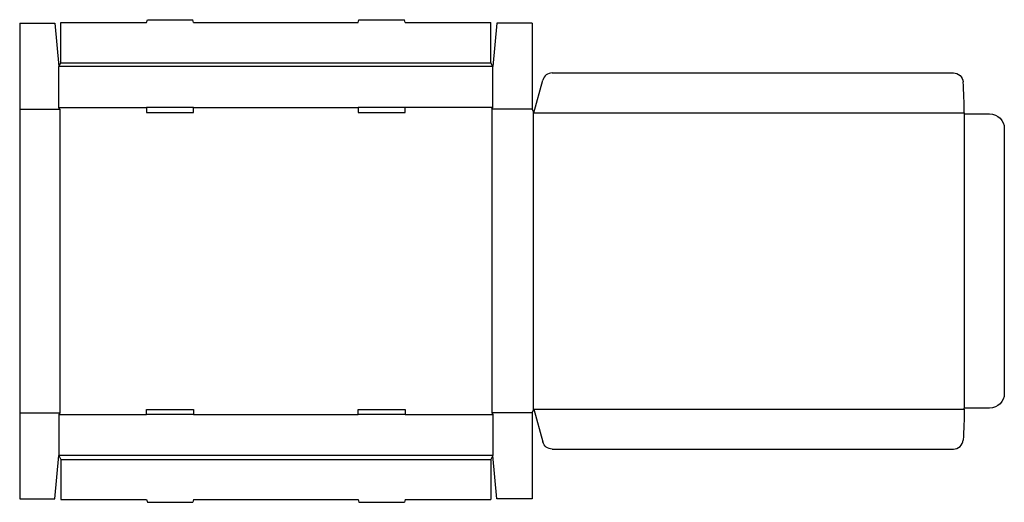
# Model space of a CAD drawing. Extents: x 0 to 62.9, y -0.2 to 30.7.
import ezdxf

# ---------------------------------------------------------------- set-up
doc = ezdxf.new("R2010")
doc.units = 0
doc.header["$MEASUREMENT"] = 0
doc.layers.add('CREASE', color=7, linetype='CONTINUOUS')
doc.layers.add('THRU-CUT', color=7, linetype='CONTINUOUS')

msp = doc.modelspace()

# ---------------------------------------------------------------- linework, layer by layer
at = {"layer": 'CREASE', "color": 3}
for p, q in [((2.625, 27.906), (30.125, 27.906)), ((30.25, 27.656), (2.5, 27.656)), ((0, 24.938), (2.562, 24.938)), ((2.5, 25.031), (8.113, 25.031)), ((2.562, 24.938), (2.562, 5.5)), ((11.113, 25.031), (21.637, 25.031)), ((30.25, 25.031), (24.637, 25.031)), ((30.188, 24.938), (30.188, 5.5)), ((32.75, 24.938), (30.188, 24.938)), ((32.812, 24.812), (32.812, 5.625)), ((32.875, 24.688), (60.375, 24.688)), ((60.375, 24.625), (60.375, 5.812)), ((32.875, 5.75), (60.375, 5.75)), ((0, 5.5), (2.562, 5.5)), ((2.5, 5.406), (8.113, 5.406)), ((11.113, 5.406), (21.637, 5.406)), ((24.637, 5.406), (30.25, 5.406)), ((32.75, 5.5), (30.188, 5.5)), ((30.25, 2.781), (2.5, 2.781)), ((2.625, 2.531), (30.125, 2.531))]:
    msp.add_line(p, q, dxfattribs=at)
at = {"layer": 'THRU-CUT', "color": 5}
for p, q in [((0, 30.438), (0, 0)), ((0, 30.438), (2.25, 30.438)), ((2.25, 30.438), (2.5, 27.656)), ((2.625, 30.469), (8.113, 30.469)), ((2.625, 27.906), (2.625, 30.469)), ((8.113, 30.469), (8.163, 30.656)), ((8.163, 30.656), (11.062, 30.656)), ((11.113, 30.469), (11.062, 30.656)), ((11.113, 30.469), (21.637, 30.469)), ((21.637, 30.469), (21.688, 30.656)), ((21.688, 30.656), (24.587, 30.656)), ((24.637, 30.469), (24.587, 30.656)), ((24.637, 30.469), (30.125, 30.469)), ((30.125, 27.906), (30.125, 30.469)), ((30.5, 30.438), (30.25, 27.656)), ((32.75, 30.438), (30.5, 30.438)), ((32.75, 30.438), (32.75, 24.938)), ((2.5, 27.656), (2.625, 27.906)), ((30.25, 27.656), (30.125, 27.906)), ((2.5, 25.031), (2.5, 27.656)), ((30.25, 25.031), (30.25, 27.656)), ((34.041, 27.25), (59.68, 27.25)), ((32.875, 24.688), (33.437, 26.787)), ((2.562, 24.938), (2.5, 25.031)), ((11.113, 25.031), (8.113, 25.031)), ((8.113, 25.031), (8.113, 24.719)), ((8.113, 24.719), (11.113, 24.719)), ((11.113, 24.719), (11.113, 25.031)), ((24.637, 25.031), (21.637, 25.031)), ((21.637, 25.031), (21.637, 24.719)), ((21.637, 24.719), (24.637, 24.719)), ((24.637, 24.719), (24.637, 25.031)), ((30.188, 24.938), (30.25, 25.031)), ((32.75, 24.938), (32.875, 24.688)), ((60.375, 24.688), (60.375, 24.625)), ((60.375, 24.625), (62, 24.625)), ((62.938, 23.688), (62.938, 6.75)), ((8.113, 5.719), (11.113, 5.719)), ((8.113, 5.406), (8.113, 5.719)), ((11.113, 5.719), (11.113, 5.406)), ((21.637, 5.406), (21.637, 5.719)), ((21.637, 5.719), (24.637, 5.719)), ((24.637, 5.719), (24.637, 5.406)), ((32.75, 5.5), (32.875, 5.75)), ((32.875, 5.75), (33.437, 3.651)), ((62, 5.812), (60.375, 5.812)), ((60.375, 5.75), (60.375, 5.812)), ((2.562, 5.5), (2.5, 5.406)), ((2.5, 5.406), (2.5, 2.781)), ((11.113, 5.406), (8.113, 5.406)), ((24.637, 5.406), (21.637, 5.406)), ((30.188, 5.5), (30.25, 5.406)), ((30.25, 5.406), (30.25, 2.781)), ((32.75, 5.5), (32.75, 0)), ((34.041, 3.188), (59.68, 3.188)), ((2.25, 0), (2.5, 2.781)), ((2.5, 2.781), (2.625, 2.531)), ((2.625, 2.531), (2.625, -0.031)), ((30.25, 2.781), (30.125, 2.531)), ((30.125, 2.531), (30.125, -0.031)), ((30.5, 0), (30.25, 2.781)), ((0, 0), (2.25, 0)), ((32.75, 0), (30.5, 0)), ((2.625, -0.031), (8.113, -0.031)), ((8.113, -0.031), (8.163, -0.219)), ((8.163, -0.219), (11.062, -0.219)), ((11.113, -0.031), (11.062, -0.219)), ((11.113, -0.031), (21.637, -0.031)), ((21.637, -0.031), (21.688, -0.219)), ((21.688, -0.219), (24.587, -0.219)), ((24.637, -0.031), (24.587, -0.219)), ((24.637, -0.031), (30.125, -0.031))]:
    msp.add_line(p, q, dxfattribs=at)
for centre, radius, start, end in [((34.041, 26.625), 0.625, 90, 165), ((32.875, 24.688), 27.5, 0, 4.13421), ((59.68, 3.812), 0.625, 270, 355.86579)]:
    msp.add_arc(centre, radius, start, end, dxfattribs=at)
at = {"layer": 'THRU-CUT', "color": 5, "extrusion": (0, 0, -1)}
for centre, radius, start, end in [((-59.68, 26.625), 0.625, 90, 175.86579), ((-62, 23.688), 0.938, 90, 180), ((-62, 6.75), 0.938, 180, 270), ((-32.875, 5.75), 27.5, 180, 184.13421), ((-34.041, 3.812), 0.625, 270, 345)]:
    msp.add_arc(centre, radius, start, end, dxfattribs=at)

doc.saveas('drawing.dxf')
